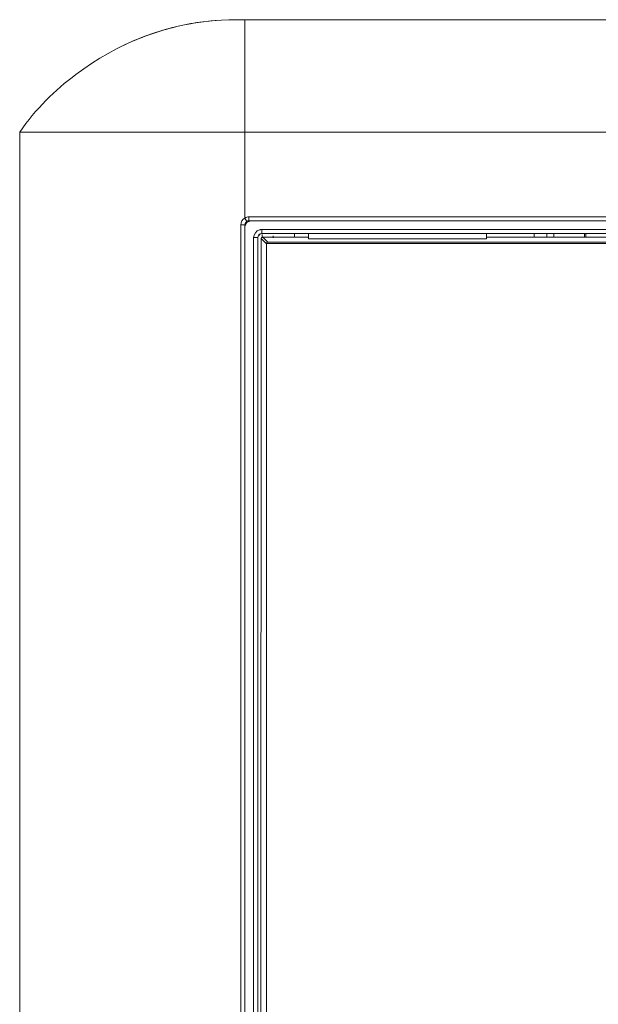
# Model space of a CAD drawing. Extents: x 15 to 813, y 12 to 581.
# Drawn here: x 220 to 238, y 115 to 146 of the extents above; entities that cross this region are included whole.
import ezdxf

# ---------------------------------------------------------------- set-up
doc = ezdxf.new("R2010")
doc.units = 0
doc.header["$LTSCALE"] = 46.255
for name, color, linetype in [('51-7F901H-BODXF_CONTINUOUS_LINE', 7, 'CONTINUOUS'), ('51-7F902-TOPDXF_CONTINUOUS_LINE', 7, 'CONTINUOUS'), ('51-7F903H-IODXF_CONTINUOUS_LINE', 7, 'CONTINUOUS')]:
    doc.layers.add(name, color=color, linetype=linetype)

msp = doc.modelspace()

# ---------------------------------------------------------------- linework, layer by layer
at = {"layer": '51-7F901H-BODXF_CONTINUOUS_LINE', "color": 7, "linetype": 'Continuous', "lineweight": 5}
for p, q in [((227.2319, 139.0712), (227.2226, 95.3802)), ((227.2816, 139.1208), (228.7049, 139.1208)), ((228.7067, 139.225), (228.7039, 139.0633)), ((228.7039, 139.0633), (234.2412, 139.0633)), ((234.2383, 139.225), (234.2412, 139.0633)), ((234.2401, 139.1208), (238.2654, 139.1208)), ((227.3944, 95.3963), (227.3944, 138.9141))]:
    msp.add_line(p, q, dxfattribs=at)
at = {"layer": '51-7F901H-BODXF_CONTINUOUS_LINE', "color": 9, "linetype": 'Continuous', "lineweight": 5}
for p, q in [((227.2319, 139.0712), (227.3944, 138.9087)), ((227.2816, 139.1208), (227.4387, 138.9637)), ((227.3944, 138.9141), (238.1579, 138.9141)), ((238.1083, 138.9637), (227.4387, 138.9637))]:
    msp.add_line(p, q, dxfattribs=at)
at = {"layer": '51-7F901H-BODXF_CONTINUOUS_LINE', "color": 7, "linetype": 'Continuous', "lineweight": 5}
msp.add_ellipse((227.2823, 139.0704), major_axis=(0.0361, -0.0356), ratio=0.9854662, start_param=2.3563037, end_param=3.9122473, dxfattribs=at)
msp.add_open_spline([(227.4387, 138.9637), (227.4293, 138.9624), (227.4061, 138.9608), (227.4027, 138.9338), (227.4069, 138.9242)], degree=3, knots=[0, 0, 0, 0, 0.474331, 1, 1, 1, 1], dxfattribs=at)
at = {"layer": '51-7F902-TOPDXF_CONTINUOUS_LINE', "color": 7, "linetype": 'Continuous', "lineweight": 5}
for p, q in [((225.9965, 145.8702), (226.2225, 145.8802)), ((226.2225, 145.8802), (381.7225, 145.8802)), ((226.7225, 145.8802), (226.7225, 142.3802)), ((223.5168, 142.3785), (219.7225, 142.3802)), ((219.7225, 142.3802), (219.7225, 95.3963)), ((226.7225, 142.3802), (388.2225, 142.3802)), ((227.6039, 139.1527), (227.6037, 139.0908)), ((228.2725, 139.225), (228.2725, 139.1208)), ((235.7225, 139.225), (235.7225, 139.1208)), ((236.1225, 139.1208), (236.1225, 139.225))]:
    msp.add_line(p, q, dxfattribs=at)
at = {"layer": '51-7F902-TOPDXF_CONTINUOUS_LINE', "color": 9, "linetype": 'Continuous', "lineweight": 5}
for p, q in [((226.7225, 142.3802), (226.7225, 139.7117)), ((226.7225, 139.7117), (226.7879, 139.6056)), ((226.8536, 139.7488), (381.0913, 139.7488)), ((226.8536, 139.624), (226.8536, 139.7488)), ((226.6018, 139.4991), (226.7288, 139.4991)), ((226.6018, 95.3963), (226.6018, 139.4991)), ((226.7288, 95.3963), (226.7288, 139.4991)), ((226.8536, 139.624), (381.0915, 139.624)), ((380.6954, 139.3531), (227.2497, 139.3531)), ((227.2497, 139.2281), (227.2497, 139.3531)), ((227.1247, 139.1031), (226.9997, 139.1031)), ((226.9997, 139.1031), (226.9997, 95.1328)), ((227.1247, 139.1031), (227.1247, 95.1302)), ((380.6954, 139.2281), (227.2497, 139.2281)), ((227.2619, 139.0908), (227.2619, 139.1979))]:
    msp.add_line(p, q, dxfattribs=at)
at = {"layer": '51-7F902-TOPDXF_CONTINUOUS_LINE', "color": 7, "linetype": 'Continuous', "lineweight": 5}
msp.add_lwpolyline([(223.5249, 142.3785), (222.3508, 142.3775), (221.2654, 142.3775), (220.4233, 142.3787), (219.8969, 142.3799), (219.7225, 142.3802)], dxfattribs=at)
at = {"layer": '51-7F902-TOPDXF_CONTINUOUS_LINE', "color": 9, "linetype": 'Continuous', "lineweight": 5}
msp.add_lwpolyline([(226.7879, 139.6056), (226.8179, 139.6189), (226.8536, 139.624)], dxfattribs=at)
at = {"layer": '51-7F902-TOPDXF_CONTINUOUS_LINE', "color": 7, "linetype": 'Continuous', "lineweight": 5}
for centre, radius, start, end in [((226.462, 137.8552), 8.0285, 93.30912, 104.3819), ((226.539, 137.6062), 8.2891, 105.87967, 116.71745), ((226.4746, 137.8072), 8.0781, 105.32241, 105.8299), ((226.4704, 137.8226), 8.0621, 104.38169, 105.32254)]:
    msp.add_arc(centre, radius, start, end, dxfattribs=at)
at = {"layer": '51-7F902-TOPDXF_CONTINUOUS_LINE', "color": 2, "linetype": 'Continuous', "lineweight": 5}
for centre, radius, start, end in [((226.5387, 137.6069), 8.2883, 105.84128, 116.71781), ((226.4744, 137.8076), 8.0777, 105.3224, 105.79126), ((226.4702, 137.8233), 8.0614, 104.30647, 105.32257)]:
    msp.add_arc(centre, radius, start, end, dxfattribs=at)
at = {"layer": '51-7F902-TOPDXF_CONTINUOUS_LINE', "color": 7, "linetype": 'Continuous', "lineweight": 5}
msp.add_ellipse((226.8739, 139.4788), major_axis=(0.0886, -0.0886), ratio=0.9972647, start_param=2.357564, end_param=3.9256213, dxfattribs=at)
for points, knots in [([(219.7225, 142.3802), (220.2248, 143.1135), (221.9473, 144.7948), (224.2716, 145.7695), (225.9965, 145.8702)], [0, 0, 0, 0, 0.3417788, 1, 1, 1, 1]), ([(226.7225, 142.3802), (226.4459, 142.3802), (225.3773, 142.3802), (224.3087, 142.3793), (223.5168, 142.3785)], [0, 0, 0, 0, 0.2589093, 1, 1, 1, 1]), ([(227.1973, 139.2022), (227.1858, 139.1973), (227.1648, 139.1859), (227.153, 139.1628), (227.153, 139.152)], [0, 0, 0, 0, 0.5369466, 1, 1, 1, 1])]:
    msp.add_open_spline(points, degree=3, knots=knots, dxfattribs=at)
at = {"layer": '51-7F902-TOPDXF_CONTINUOUS_LINE', "color": 9, "linetype": 'Continuous', "lineweight": 5}
for points in [[(226.6018, 139.4991), (226.6018, 139.5806), (226.6528, 139.6695), (226.7225, 139.7117)], [(226.7225, 139.7117), (226.7612, 139.7355), (226.8082, 139.7488), (226.8536, 139.7488)], [(226.9997, 139.1031), (226.9997, 139.2032), (227.0842, 139.3151), (227.1803, 139.343)], [(227.1247, 139.1031), (227.1247, 139.162), (227.1907, 139.2281), (227.2497, 139.2281)]]:
    msp.add_open_spline(points, degree=3, dxfattribs=at)
for points, knots in [([(226.7288, 139.4991), (226.7287, 139.5259), (226.7333, 139.5763), (226.7748, 139.5815), (226.7851, 139.5804)], [0, 0, 0, 0, 0.7207861, 1, 1, 1, 1]), ([(227.1803, 139.343), (227.1916, 139.3463), (227.2146, 139.3513), (227.238, 139.3531), (227.2497, 139.3531)], [0, 0, 0, 0, 0.5022499, 1, 1, 1, 1])]:
    msp.add_open_spline(points, degree=3, knots=knots, dxfattribs=at)
at = {"layer": '51-7F903H-IODXF_CONTINUOUS_LINE', "color": 7, "linetype": 'Continuous', "lineweight": 5}
for p, q in [((236.3384, 139.2223), (236.3384, 139.1208)), ((237.2859, 139.2183), (237.2859, 139.1208)), ((237.3304, 139.1208), (237.3304, 139.2181))]:
    msp.add_line(p, q, dxfattribs=at)

doc.saveas('drawing.dxf')
